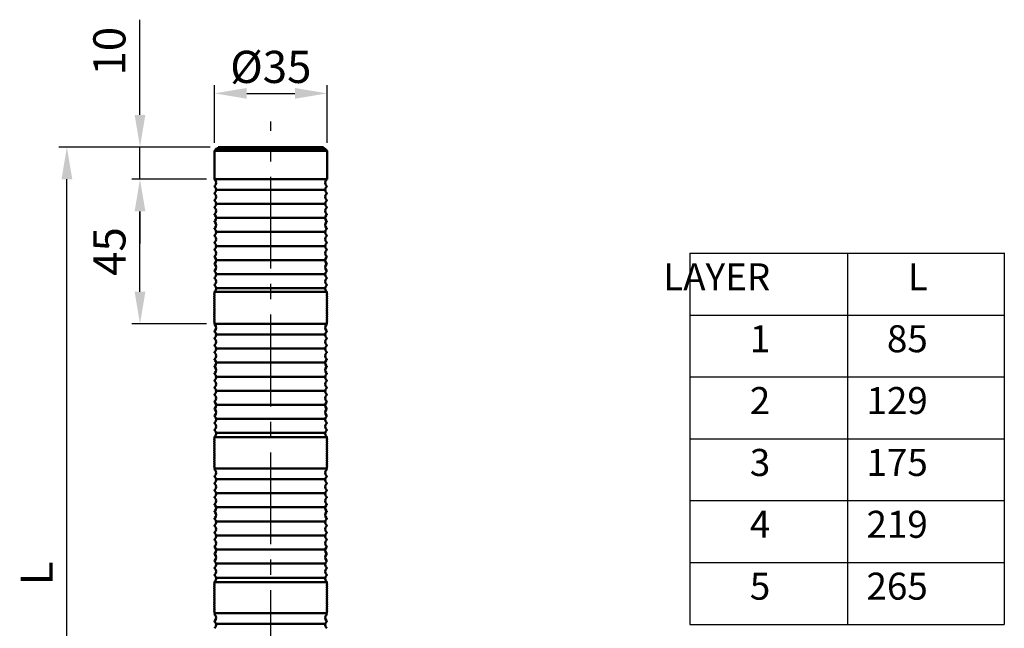
# Model space of a CAD drawing. Units: millimetres. Extents: x 0 to 1385, y 0 to 1000.
# Drawn here: x 424 to 731, y 520 to 709 of the extents above; entities that cross this region are included whole.
import ezdxf

# ---------------------------------------------------------------- set-up
doc = ezdxf.new("R2010")
doc.units = ezdxf.units.MM
doc.header["$LTSCALE"] = 0.5
doc.linetypes.add('CENTER2', pattern=[28.575, 19.05, -3.175, 3.175, -3.175])
for name, color, linetype in [('BAS', 7, 'Continuous'), ('CENTER', 1, 'CENTER2'), ('OUT', 7, 'Continuous')]:
    doc.layers.add(name, color=color, linetype=linetype)
doc.styles.get("Standard").update_dxf_attribs({"font": 'arial.ttf'})
doc.dimstyles.new('A4 ISO-25', dxfattribs={"dimscale": 5, "dimtxt": 2, "dimasz": 2, "dimexe": 0.5, "dimexo": 0.5, "dimtad": 1, "dimdec": 1, "dimdsep": 46, "dimtxsty": 'Standard', "dimcen": 2.5, "dimclrd": 1, "dimclre": 1, "dimclrt": 3, "dimadec": 0, "dimazin": 0, "dimtfac": 1, "dimtdec": 1, "dimtmove": 0, "dimatfit": 3, "dimfxl": 1, "dimarcsym": 0})

# ---------------------------------------------------------------- blocks, each defined once
blk = doc.blocks.new('*D26')
at = {"color": 1, "lineweight": -2, "transparency": 16777216}
for p, q in [((482.57, 659.5), (459.39, 659.5)), ((461.89, 624.5), (461.89, 649.5)), ((482.57, 614.5), (459.39, 614.5))]:
    blk.add_line(p, q, dxfattribs=at)
at = {"color": 1, "transparency": 16777216}
for points in [[(460.22, 649.5), (463.56, 649.5), (461.89, 659.5)], [(460.22, 624.5), (463.56, 624.5), (461.89, 614.5)]]:
    blk.add_solid(points, dxfattribs=at)
at = {"layer": 'Defpoints', "color": 0, "transparency": 16777216}
for p in [(461.89, 659.5), (485.07, 659.5), (485.07, 614.5)]:
    blk.add_point(p, dxfattribs=at)
at = {"color": 3, "transparency": 16777216, "insert": (453.68, 637), "char_height": 10, "attachment_point": 5, "rotation": 90}
blk.add_mtext('45', dxfattribs=at)
blk = doc.blocks.new('*D27')
at = {"color": 1, "lineweight": -2, "transparency": 16777216}
for p, q in [((461.89, 679.5), (461.89, 709.1)), ((483.72, 669.5), (459.39, 669.5)), ((461.89, 659.5), (461.89, 669.5)), ((482.57, 659.5), (459.39, 659.5)), ((461.89, 649.5), (461.89, 639.5))]:
    blk.add_line(p, q, dxfattribs=at)
at = {"color": 1, "transparency": 16777216}
for points in [[(460.22, 679.5), (463.56, 679.5), (461.89, 669.5)], [(460.22, 649.5), (463.56, 649.5), (461.89, 659.5)]]:
    blk.add_solid(points, dxfattribs=at)
at = {"layer": 'Defpoints', "color": 0, "transparency": 16777216}
for p in [(461.89, 669.5), (486.22, 669.5), (485.07, 659.5)]:
    blk.add_point(p, dxfattribs=at)
at = {"color": 3, "transparency": 16777216, "insert": (453.66, 699.3), "char_height": 10, "attachment_point": 5, "rotation": 90}
blk.add_mtext('10', dxfattribs=at)
blk = doc.blocks.new('*D28')
at = {"color": 1, "lineweight": -2, "transparency": 16777216}
for p, q in [((485.07, 670.77), (485.07, 688.69)), ((495.07, 686.19), (510.07, 686.19)), ((520.07, 670.77), (520.07, 688.69))]:
    blk.add_line(p, q, dxfattribs=at)
at = {"color": 1, "transparency": 16777216}
for points in [[(495.07, 687.86), (495.07, 684.52), (485.07, 686.19)], [(510.07, 687.86), (510.07, 684.52), (520.07, 686.19)]]:
    blk.add_solid(points, dxfattribs=at)
at = {"layer": 'Defpoints', "color": 0, "transparency": 16777216}
for p in [(520.07, 686.19), (485.07, 668.27), (520.07, 668.27)]:
    blk.add_point(p, dxfattribs=at)
at = {"color": 3, "transparency": 16777216, "insert": (502.57, 694.42), "char_height": 10, "attachment_point": 5}
blk.add_mtext('{\\fISOCPEUR|b0|i0|c0|p34;%%C}35', dxfattribs=at)
blk = doc.blocks.new('*D29')
at = {"color": 1, "lineweight": -2, "transparency": 16777216}
for p, q in [((483.72, 669.5), (436.66, 669.5)), ((439.16, 414.26), (439.16, 659.5)), ((483.86, 404.26), (436.66, 404.26))]:
    blk.add_line(p, q, dxfattribs=at)
at = {"color": 1, "transparency": 16777216}
for points in [[(437.49, 659.5), (440.83, 659.5), (439.16, 669.5)], [(437.49, 414.26), (440.83, 414.26), (439.16, 404.26)]]:
    blk.add_solid(points, dxfattribs=at)
at = {"layer": 'Defpoints', "color": 0, "transparency": 16777216}
for p in [(439.16, 669.5), (486.22, 669.5), (486.36, 404.26)]:
    blk.add_point(p, dxfattribs=at)
at = {"color": 3, "transparency": 16777216, "insert": (431.04, 536.88), "char_height": 10, "attachment_point": 5, "rotation": 90}
blk.add_mtext('L', dxfattribs=at)

msp = doc.modelspace()

# ---------------------------------------------------------------- linework, layer by layer
at = {"color": 3}
for p, q in [((632.94, 617.25), (730.7, 617.25)), ((632.94, 598.01), (730.7, 598.01)), ((632.94, 578.77), (730.7, 578.77)), ((632.94, 559.53), (730.7, 559.53)), ((632.94, 540.29), (730.7, 540.29)), ((632.94, 521.05), (730.7, 521.05))]:
    msp.add_line(p, q, dxfattribs=at)
for p, q in [((485.07, 569.31), (485.07, 569.5)), ((519.97, 569.5), (519.97, 569.31)), ((485.07, 524.21), (485.07, 524.5)), ((519.97, 524.5), (519.97, 524.21))]:
    msp.add_line(p, q)
at = {"layer": 'BAS', "color": 3}
for p, q in [((632.94, 636.5), (632.94, 521.05)), ((632.94, 636.5), (730.7, 636.5)), ((681.89, 636.5), (681.89, 521.05)), ((730.7, 636.55), (730.7, 521.05)), ((632.94, 617.25), (730.7, 617.25)), ((632.94, 598.01), (730.7, 598.01)), ((632.94, 578.77), (730.7, 578.77)), ((632.94, 559.53), (730.7, 559.53)), ((632.94, 540.29), (730.7, 540.29))]:
    msp.add_line(p, q, dxfattribs=at)
at = {"layer": 'CENTER', "ltscale": 3}
msp.add_line((502.56, 374.51), (502.56, 677.48), dxfattribs=at)
at = {"layer": 'OUT', "lineweight": 50}
for p, q in [((485.72, 669), (485.07, 668.31)), ((485.07, 668.31), (520.07, 668.31)), ((485.07, 659.5), (485.07, 668.27)), ((485.72, 669), (486.22, 669)), ((486.22, 669), (486.22, 669.5)), ((486.22, 669.5), (518.93, 669.5)), ((486.22, 669), (518.93, 669)), ((518.93, 669), (518.93, 669.5)), ((518.93, 669), (519.42, 669)), ((519.42, 669), (520.07, 668.31)), ((520.07, 664.19), (520.07, 668.27)), ((520.07, 662.49), (520.07, 664.19)), ((520.07, 659.5), (520.07, 662.49)), ((502.52, 659.5), (485.07, 659.5)), ((485.07, 659.5), (485.62, 659.5)), ((494.45, 659.5), (485.62, 659.5)), ((519.52, 659.5), (494.45, 659.5)), ((510.89, 659.5), (502.52, 659.5)), ((519.97, 659.5), (510.89, 659.5)), ((519.52, 659.5), (520.07, 659.5)), ((485.07, 623.9), (485.07, 624.4)), ((485.07, 623.21), (485.07, 623.6)), ((485.07, 622.51), (485.07, 622.91)), ((485.07, 621.81), (485.07, 622.21)), ((502.52, 624.48), (485.11, 624.48)), ((510.87, 624.48), (502.52, 624.48)), ((519.94, 624.48), (510.87, 624.48)), ((519.97, 623.9), (519.97, 624.4)), ((519.97, 623.21), (519.97, 623.6)), ((519.97, 622.51), (519.97, 622.91)), ((519.97, 621.81), (519.97, 622.21)), ((485.07, 621.11), (485.07, 621.51)), ((485.07, 620.41), (485.07, 620.81)), ((485.07, 619.72), (485.07, 620.11)), ((485.07, 619.02), (485.07, 619.42)), ((485.07, 618.32), (485.07, 618.72)), ((519.97, 621.11), (519.97, 621.51)), ((519.97, 620.41), (519.97, 620.81)), ((519.97, 619.72), (519.97, 620.11)), ((519.97, 619.02), (519.97, 619.42)), ((519.97, 618.32), (519.97, 618.72)), ((485.07, 617.62), (485.07, 618.02)), ((485.07, 616.92), (485.07, 617.32)), ((485.07, 616.23), (485.07, 616.62)), ((485.07, 615.53), (485.07, 615.93)), ((519.97, 617.62), (519.97, 618.02)), ((519.97, 616.92), (519.97, 617.32)), ((519.97, 616.23), (519.97, 616.62)), ((519.97, 615.53), (519.97, 615.93)), ((485.07, 614.5), (485.07, 615.23)), ((519.97, 614.5), (485.07, 614.5)), ((485.07, 614.5), (485.07, 614.41)), ((519.97, 614.5), (519.97, 615.23)), ((519.97, 614.5), (519.97, 614.4)), ((485.07, 578.81), (485.07, 579.31)), ((519.9, 579.31), (485.07, 579.31)), ((519.97, 578.81), (519.97, 579.31)), ((485.07, 578.11), (485.07, 578.51)), ((485.07, 577.41), (485.07, 577.81)), ((485.07, 576.71), (485.07, 577.11)), ((485.07, 576.01), (485.07, 576.41)), ((485.07, 575.32), (485.07, 575.72)), ((519.97, 578.11), (519.97, 578.51)), ((519.97, 577.41), (519.97, 577.81)), ((519.97, 576.71), (519.97, 577.11)), ((519.97, 576.01), (519.97, 576.41)), ((519.97, 575.32), (519.97, 575.72)), ((485.07, 574.62), (485.07, 575.02)), ((485.07, 573.92), (485.07, 574.32)), ((485.07, 573.22), (485.07, 573.62)), ((485.07, 572.52), (485.07, 572.92)), ((519.97, 574.62), (519.97, 575.02)), ((519.97, 573.92), (519.97, 574.32)), ((519.97, 573.22), (519.97, 573.62)), ((519.97, 572.52), (519.97, 572.92)), ((485.07, 571.83), (485.07, 572.23)), ((485.07, 571.13), (485.07, 571.53)), ((485.07, 570.43), (485.07, 570.83)), ((485.07, 569.5), (485.07, 570.13)), ((519.97, 571.83), (519.97, 572.23)), ((519.97, 571.13), (519.97, 571.53)), ((519.97, 570.43), (519.97, 570.83)), ((519.97, 569.5), (519.97, 570.13)), ((519.94, 569.5), (485.07, 569.5)), ((519.97, 569.5), (485.07, 569.5)), ((485.07, 533.71), (485.07, 534.21)), ((519.97, 534.21), (485.07, 534.21)), ((485.07, 533.01), (485.07, 533.41)), ((519.97, 533.71), (519.97, 534.21)), ((519.97, 533.01), (519.97, 533.41)), ((485.07, 532.31), (485.07, 532.71)), ((485.07, 531.62), (485.07, 532.02)), ((485.07, 530.92), (485.07, 531.32)), ((485.07, 530.22), (485.07, 530.62)), ((485.07, 529.52), (485.07, 529.92)), ((519.97, 532.31), (519.97, 532.71)), ((519.97, 531.62), (519.97, 532.02)), ((519.97, 530.92), (519.97, 531.32)), ((519.97, 530.22), (519.97, 530.62)), ((519.97, 529.52), (519.97, 529.92)), ((485.07, 528.82), (485.07, 529.22)), ((485.07, 528.13), (485.07, 528.52)), ((485.07, 527.43), (485.07, 527.83)), ((485.07, 526.73), (485.07, 527.13)), ((519.97, 528.82), (519.97, 529.22)), ((519.97, 528.13), (519.97, 528.52)), ((519.97, 527.43), (519.97, 527.83)), ((519.97, 526.73), (519.97, 527.13)), ((485.07, 526.03), (485.07, 526.43)), ((485.07, 525.33), (485.07, 525.73)), ((485.07, 524.5), (485.07, 525.03)), ((519.97, 524.5), (485.07, 524.5)), ((519.97, 524.5), (485.07, 524.5)), ((519.97, 526.03), (519.97, 526.43)), ((519.97, 525.33), (519.97, 525.73)), ((519.97, 524.5), (519.97, 525.03))]:
    msp.add_line(p, q, dxfattribs=at)
at = {"layer": 'OUT', "color": 6, "lineweight": 50}
for p, q in [((485.56, 656.22), (519.49, 656.22)), ((485.56, 651.84), (519.49, 651.84)), ((485.56, 647.46), (519.49, 647.46)), ((485.56, 643.08), (519.49, 643.08)), ((485.56, 638.71), (519.49, 638.71)), ((485.56, 634.33), (519.49, 634.33)), ((485.56, 629.95), (519.49, 629.95)), ((485.56, 625.57), (519.49, 625.57)), ((485.56, 611.22), (519.49, 611.22)), ((485.56, 606.84), (519.49, 606.84)), ((485.56, 602.46), (519.49, 602.46)), ((485.56, 598.08), (519.49, 598.08)), ((485.56, 593.71), (519.49, 593.71)), ((485.56, 589.33), (519.49, 589.33)), ((485.56, 584.95), (519.49, 584.95)), ((485.56, 580.57), (519.49, 580.57)), ((485.56, 566.22), (519.49, 566.22)), ((485.56, 561.84), (519.49, 561.84)), ((485.56, 557.46), (519.49, 557.46)), ((485.56, 553.08), (519.49, 553.08)), ((485.56, 548.71), (519.49, 548.71)), ((485.56, 544.33), (519.49, 544.33)), ((485.56, 539.95), (519.49, 539.95)), ((485.56, 535.57), (519.49, 535.57)), ((485.56, 521.22), (519.49, 521.22))]:
    msp.add_line(p, q, dxfattribs=at)
at = {"layer": 'OUT', "lineweight": 50}
for centre, radius, start, end in [((485.29, 659.5), 0.219, 180.0012, 224.4769), ((484.18, 658.4), 1.35, 315.5219, 44.4781), ((520.87, 658.4), 1.35, 135.5219, 224.4781), ((519.75, 659.5), 0.219, 315.5231, 359.9988), ((485.29, 657.31), 0.219, 135.5231, 179.9988), ((485.29, 657.31), 0.219, 180.0012, 224.4769), ((484.18, 656.21), 1.35, 315.5219, 44.4781), ((520.87, 656.21), 1.35, 135.5219, 224.4781), ((519.75, 657.31), 0.219, 0.0012, 44.4769), ((519.75, 657.31), 0.219, 315.5231, 359.9988), ((485.29, 655.11), 0.219, 135.5231, 179.9988), ((485.29, 655.11), 0.219, 180.0012, 224.4769), ((485.29, 652.92), 0.219, 135.5231, 179.9988), ((485.29, 652.92), 0.219, 180.0012, 224.4769), ((484.18, 654.02), 1.35, 315.5219, 44.4781), ((484.18, 651.82), 1.35, 315.5219, 44.4781), ((520.87, 654.02), 1.35, 135.5219, 224.4781), ((520.87, 651.82), 1.35, 135.5219, 224.4781), ((519.75, 655.11), 0.219, 0.0012, 44.4769), ((519.75, 655.11), 0.219, 315.5231, 359.9988), ((519.75, 652.92), 0.219, 0.0012, 44.4769), ((519.75, 652.92), 0.219, 315.5231, 359.9988), ((485.29, 650.73), 0.219, 135.5231, 179.9988), ((485.29, 650.73), 0.219, 180.0012, 224.4769), ((484.18, 649.63), 1.35, 315.5219, 44.4781), ((520.87, 649.63), 1.35, 135.5219, 224.4781), ((519.75, 650.73), 0.219, 0.0012, 44.4769), ((519.75, 650.73), 0.219, 315.5231, 359.9988), ((485.29, 648.53), 0.219, 135.5231, 179.9988), ((485.29, 648.53), 0.219, 180.0012, 224.4769), ((485.29, 646.34), 0.219, 135.5231, 179.9988), ((485.29, 646.34), 0.219, 180.0012, 224.4769), ((484.18, 647.44), 1.35, 315.5219, 44.4781), ((484.18, 645.24), 1.35, 315.5219, 44.4781), ((520.87, 647.44), 1.35, 135.5219, 224.4781), ((520.87, 645.24), 1.35, 135.5219, 224.4781), ((519.75, 648.53), 0.219, 0.0012, 44.4769), ((519.75, 648.53), 0.219, 315.5231, 359.9988), ((519.75, 646.34), 0.219, 0.0012, 44.4769), ((519.75, 646.34), 0.219, 315.5231, 359.9988), ((485.29, 644.15), 0.219, 135.5231, 179.9988), ((485.29, 644.15), 0.219, 180.0012, 224.4769), ((484.18, 643.05), 1.35, 315.5219, 44.4781), ((520.87, 643.05), 1.35, 135.5219, 224.4781), ((519.75, 644.15), 0.219, 0.0012, 44.4769), ((519.75, 644.15), 0.219, 315.5231, 359.9988), ((485.29, 641.95), 0.219, 135.5231, 179.9988), ((485.29, 641.95), 0.219, 180.0012, 224.4769), ((484.18, 640.85), 1.35, 315.5219, 44.4781), ((520.87, 640.85), 1.35, 135.5219, 224.4781), ((519.75, 641.95), 0.219, 0.0012, 44.4769), ((519.75, 641.95), 0.219, 315.5231, 359.9988), ((485.29, 639.76), 0.219, 135.5231, 179.9988), ((485.29, 639.76), 0.219, 180.0012, 224.4769), ((485.29, 637.56), 0.219, 135.5231, 179.9988), ((485.29, 637.56), 0.219, 180.0012, 224.4769), ((484.18, 638.66), 1.35, 315.5219, 44.4781), ((484.18, 636.47), 1.35, 315.5219, 44.4781), ((520.87, 638.66), 1.35, 135.5219, 224.4781), ((520.87, 636.47), 1.35, 135.5219, 224.4781), ((519.75, 639.76), 0.219, 0.0012, 44.4769), ((519.75, 639.76), 0.219, 315.5231, 359.9988), ((519.75, 637.56), 0.219, 0.0012, 44.4769), ((519.75, 637.56), 0.219, 315.5231, 359.9988), ((485.29, 635.37), 0.219, 135.5231, 179.9988), ((485.29, 635.37), 0.219, 180.0012, 224.4769), ((484.18, 634.27), 1.35, 315.5219, 44.4781), ((520.87, 634.27), 1.35, 135.5219, 224.4781), ((519.75, 635.37), 0.219, 0.0012, 44.4769), ((519.75, 635.37), 0.219, 315.5231, 359.9988), ((485.29, 633.18), 0.219, 135.5231, 179.9988), ((485.29, 633.18), 0.219, 180.0012, 224.4769), ((485.29, 630.98), 0.219, 135.5231, 179.9988), ((485.29, 630.98), 0.219, 180.0012, 224.4769), ((484.18, 632.08), 1.35, 315.5219, 44.4781), ((484.18, 629.89), 1.35, 315.5219, 44.4781), ((520.87, 632.08), 1.35, 135.5219, 224.4781), ((520.87, 629.89), 1.35, 135.5219, 224.4781), ((519.75, 633.18), 0.219, 0.0012, 44.4769), ((519.75, 633.18), 0.219, 315.5231, 359.9988), ((519.75, 630.98), 0.219, 0.0012, 44.4769), ((519.75, 630.98), 0.219, 315.5231, 359.9988), ((485.29, 628.79), 0.219, 135.5231, 179.9988), ((485.29, 628.79), 0.219, 180.0012, 224.4769), ((484.18, 627.69), 1.35, 315.5219, 44.4781), ((520.87, 627.69), 1.35, 135.5219, 224.4781), ((519.75, 628.79), 0.219, 0.0012, 44.4769), ((519.75, 628.79), 0.219, 315.5231, 359.9988), ((485.29, 626.6), 0.219, 135.5231, 179.9988), ((485.29, 626.6), 0.219, 180.0012, 224.4769), ((484.18, 625.5), 1.35, 315.5219, 44.4781), ((520.87, 625.5), 1.35, 135.5219, 224.4781), ((519.75, 626.6), 0.219, 0.0012, 44.4769), ((519.75, 626.6), 0.219, 315.5231, 359.9988), ((485.07, 623.75), 0.15, 90, 180), ((485.07, 623.75), 0.15, 180, 270), ((485.07, 623.06), 0.15, 90, 180), ((485.07, 623.06), 0.15, 180, 270), ((485.07, 622.36), 0.15, 90, 180), ((485.07, 622.36), 0.15, 180, 270), ((485.07, 621.66), 0.15, 90, 180), ((485.07, 621.66), 0.15, 180, 270), ((485.29, 624.4), 0.219, 135.5231, 179.9987), ((519.75, 624.4), 0.219, 0.0013, 44.4769), ((519.97, 623.75), 0.15, 360, 90), ((519.97, 623.75), 0.15, 270, 360), ((519.97, 623.06), 0.15, 360, 90), ((519.97, 623.06), 0.15, 270, 360), ((519.97, 622.36), 0.15, 360, 90), ((519.97, 622.36), 0.15, 270, 360), ((519.97, 621.66), 0.15, 360, 90), ((519.97, 621.66), 0.15, 270, 360), ((485.07, 620.96), 0.15, 90, 180), ((485.07, 620.96), 0.15, 180, 270), ((485.07, 620.26), 0.15, 90, 180), ((485.07, 620.26), 0.15, 180, 270), ((485.07, 619.57), 0.15, 90, 180), ((485.07, 619.57), 0.15, 180, 270), ((485.07, 618.87), 0.15, 90, 180), ((485.07, 618.87), 0.15, 180, 270), ((519.97, 620.96), 0.15, 360, 90), ((519.97, 620.96), 0.15, 270, 360), ((519.97, 620.26), 0.15, 360, 90), ((519.97, 620.26), 0.15, 270, 360), ((519.97, 619.57), 0.15, 360, 90), ((519.97, 619.57), 0.15, 270, 360), ((519.97, 618.87), 0.15, 360, 90), ((519.97, 618.87), 0.15, 270, 360), ((485.07, 618.17), 0.15, 90, 180), ((485.07, 618.17), 0.15, 180, 270), ((485.07, 617.47), 0.15, 90, 180), ((485.07, 617.47), 0.15, 180, 270), ((485.07, 616.77), 0.15, 90, 180), ((485.07, 616.77), 0.15, 180, 270), ((485.07, 616.08), 0.15, 90, 180), ((485.07, 616.08), 0.15, 180, 270), ((485.07, 615.38), 0.15, 90, 180), ((519.97, 618.17), 0.15, 360, 90), ((519.97, 618.17), 0.15, 270, 360), ((519.97, 617.47), 0.15, 360, 90), ((519.97, 617.47), 0.15, 270, 360), ((519.97, 616.77), 0.15, 360, 90), ((519.97, 616.77), 0.15, 270, 360), ((519.97, 616.08), 0.15, 360, 90), ((519.97, 616.08), 0.15, 270, 360), ((519.97, 615.38), 0.15, 360, 90), ((485.07, 615.38), 0.15, 180, 270), ((485.29, 614.41), 0.219, 180.0012, 224.4769), ((484.18, 613.31), 1.35, 315.5219, 44.4781), ((520.87, 613.31), 1.35, 135.5219, 224.4781), ((519.75, 614.41), 0.219, 315.5231, 359.9988), ((519.97, 615.38), 0.15, 270, 360), ((485.29, 612.21), 0.219, 135.5231, 179.9988), ((485.29, 612.21), 0.219, 180.0012, 224.4769), ((485.29, 610.02), 0.219, 135.5231, 179.9988), ((485.29, 610.02), 0.219, 180.0012, 224.4769), ((484.18, 611.11), 1.35, 315.5219, 44.4781), ((484.18, 608.92), 1.35, 315.5219, 44.4781), ((520.87, 611.11), 1.35, 135.5219, 224.4781), ((520.87, 608.92), 1.35, 135.5219, 224.4781), ((519.75, 612.21), 0.219, 0.0012, 44.4769), ((519.75, 612.21), 0.219, 315.5231, 359.9988), ((519.75, 610.02), 0.219, 0.0012, 44.4769), ((519.75, 610.02), 0.219, 315.5231, 359.9988), ((485.29, 607.82), 0.219, 135.5231, 179.9988), ((485.29, 607.82), 0.219, 180.0012, 224.4769), ((484.18, 606.73), 1.35, 315.5219, 44.4781), ((520.87, 606.73), 1.35, 135.5219, 224.4781), ((519.75, 607.82), 0.219, 0.0012, 44.4769), ((519.75, 607.82), 0.219, 315.5231, 359.9988), ((485.29, 605.63), 0.219, 135.5231, 179.9988), ((485.29, 605.63), 0.219, 180.0012, 224.4769), ((485.29, 603.44), 0.219, 135.5231, 179.9988), ((485.29, 603.44), 0.219, 180.0012, 224.4769), ((484.18, 604.53), 1.35, 315.5219, 44.4781), ((484.18, 602.34), 1.35, 315.5219, 44.4781), ((520.87, 604.53), 1.35, 135.5219, 224.4781), ((520.87, 602.34), 1.35, 135.5219, 224.4781), ((519.75, 605.63), 0.219, 0.0012, 44.4769), ((519.75, 605.63), 0.219, 315.5231, 359.9988), ((519.75, 603.44), 0.219, 0.0012, 44.4769), ((519.75, 603.44), 0.219, 315.5231, 359.9988), ((485.29, 601.24), 0.219, 135.5231, 179.9988), ((485.29, 601.24), 0.219, 180.0012, 224.4769), ((484.18, 600.15), 1.35, 315.5219, 44.4781), ((520.87, 600.15), 1.35, 135.5219, 224.4781), ((519.75, 601.24), 0.219, 0.0012, 44.4769), ((519.75, 601.24), 0.219, 315.5231, 359.9988), ((485.29, 599.05), 0.219, 135.5231, 179.9988), ((485.29, 599.05), 0.219, 180.0012, 224.4769), ((484.18, 597.95), 1.35, 315.5219, 44.4781), ((520.87, 597.95), 1.35, 135.5219, 224.4781), ((519.75, 599.05), 0.219, 0.0012, 44.4769), ((519.75, 599.05), 0.219, 315.5231, 359.9988), ((485.29, 596.86), 0.219, 135.5231, 179.9988), ((485.29, 596.86), 0.219, 180.0012, 224.4769), ((485.29, 594.66), 0.219, 135.5231, 179.9988), ((485.29, 594.66), 0.219, 180.0012, 224.4769), ((484.18, 595.76), 1.35, 315.5219, 44.4781), ((484.18, 593.56), 1.35, 315.5219, 44.4781), ((520.87, 595.76), 1.35, 135.5219, 224.4781), ((520.87, 593.56), 1.35, 135.5219, 224.4781), ((519.75, 596.86), 0.219, 0.0012, 44.4769), ((519.75, 596.86), 0.219, 315.5231, 359.9988), ((519.75, 594.66), 0.219, 0.0012, 44.4769), ((519.75, 594.66), 0.219, 315.5231, 359.9988), ((485.29, 592.47), 0.219, 135.5231, 179.9988), ((485.29, 592.47), 0.219, 180.0012, 224.4769), ((484.18, 591.37), 1.35, 315.5219, 44.4781), ((520.87, 591.37), 1.35, 135.5219, 224.4781), ((519.75, 592.47), 0.219, 0.0012, 44.4769), ((519.75, 592.47), 0.219, 315.5231, 359.9988), ((485.29, 590.27), 0.219, 135.5231, 179.9988), ((485.29, 590.27), 0.219, 180.0012, 224.4769), ((485.29, 588.08), 0.219, 135.5231, 179.9988), ((485.29, 588.08), 0.219, 180.0012, 224.4769), ((484.18, 589.18), 1.35, 315.5219, 44.4781), ((520.87, 589.18), 1.35, 135.5219, 224.4781), ((519.75, 590.27), 0.219, 0.0012, 44.4769), ((519.75, 590.27), 0.219, 315.5231, 359.9988), ((519.75, 588.08), 0.219, 0.0012, 44.4769), ((519.75, 588.08), 0.219, 315.5231, 359.9988), ((485.29, 585.89), 0.219, 135.5231, 179.9988), ((485.29, 585.89), 0.219, 180.0012, 224.4769), ((484.18, 586.98), 1.35, 315.5219, 44.4781), ((484.18, 584.79), 1.35, 315.5219, 44.4781), ((520.87, 586.98), 1.35, 135.5219, 224.4781), ((520.87, 584.79), 1.35, 135.5219, 224.4781), ((519.75, 585.89), 0.219, 0.0012, 44.4769), ((519.75, 585.89), 0.219, 315.5231, 359.9988), ((485.29, 583.69), 0.219, 135.5231, 179.9988), ((485.29, 583.69), 0.219, 180.0012, 224.4769), ((484.18, 582.6), 1.35, 315.5219, 44.4781), ((520.87, 582.6), 1.35, 135.5219, 224.4781), ((519.75, 583.69), 0.219, 0.0012, 44.4769), ((519.75, 583.69), 0.219, 315.5231, 359.9988), ((485.07, 578.66), 0.15, 90, 180), ((485.29, 581.5), 0.219, 135.5231, 179.9988), ((485.29, 581.5), 0.219, 180.0012, 224.4769), ((485.29, 579.31), 0.219, 135.5231, 179.9987), ((484.18, 580.4), 1.35, 315.5219, 44.4781), ((520.87, 580.4), 1.35, 135.5219, 224.4781), ((519.75, 581.5), 0.219, 0.0012, 44.4769), ((519.75, 581.5), 0.219, 315.5231, 359.9988), ((519.75, 579.31), 0.219, 0.0013, 44.4769), ((519.97, 578.66), 0.15, 360, 90), ((485.07, 578.66), 0.15, 180, 270), ((485.07, 577.96), 0.15, 90, 180), ((485.07, 577.96), 0.15, 180, 270), ((485.07, 577.26), 0.15, 90, 180), ((485.07, 577.26), 0.15, 180, 270), ((485.07, 576.56), 0.15, 90, 180), ((485.07, 576.56), 0.15, 180, 270), ((485.07, 575.87), 0.15, 90, 180), ((485.07, 575.87), 0.15, 180, 270), ((519.97, 578.66), 0.15, 270, 360), ((519.97, 577.96), 0.15, 360, 90), ((519.97, 577.96), 0.15, 270, 360), ((519.97, 577.26), 0.15, 360, 90), ((519.97, 577.26), 0.15, 270, 360), ((519.97, 576.56), 0.15, 360, 90), ((519.97, 576.56), 0.15, 270, 360), ((519.97, 575.87), 0.15, 360, 90), ((519.97, 575.87), 0.15, 270, 360), ((485.07, 575.17), 0.15, 90, 180), ((485.07, 575.17), 0.15, 180, 270), ((485.07, 574.47), 0.15, 90, 180), ((485.07, 574.47), 0.15, 180, 270), ((485.07, 573.77), 0.15, 90, 180), ((485.07, 573.77), 0.15, 180, 270), ((485.07, 573.07), 0.15, 90, 180), ((485.07, 573.07), 0.15, 180, 270), ((519.97, 575.17), 0.15, 360, 90), ((519.97, 575.17), 0.15, 270, 360), ((519.97, 574.47), 0.15, 360, 90), ((519.97, 574.47), 0.15, 270, 360), ((519.97, 573.77), 0.15, 360, 90), ((519.97, 573.77), 0.15, 270, 360), ((519.97, 573.07), 0.15, 360, 90), ((519.97, 573.07), 0.15, 270, 360), ((485.07, 572.38), 0.15, 90, 180), ((485.07, 572.38), 0.15, 180, 270), ((485.07, 571.68), 0.15, 90, 180), ((485.07, 571.68), 0.15, 180, 270), ((485.07, 570.98), 0.15, 90, 180), ((485.07, 570.98), 0.15, 180, 270), ((485.07, 570.28), 0.15, 90, 180), ((485.07, 570.28), 0.15, 180, 270), ((519.97, 572.38), 0.15, 360, 90), ((519.97, 572.38), 0.15, 270, 360), ((519.97, 571.68), 0.15, 360, 90), ((519.97, 571.68), 0.15, 270, 360), ((519.97, 570.98), 0.15, 360, 90), ((519.97, 570.98), 0.15, 270, 360), ((519.97, 570.28), 0.15, 360, 90), ((519.97, 570.28), 0.15, 270, 360), ((485.29, 569.31), 0.219, 180.0012, 224.4769), ((485.29, 567.11), 0.219, 135.5231, 179.9988), ((485.29, 567.11), 0.219, 180.0012, 224.4769), ((484.18, 568.21), 1.35, 315.5219, 44.4781), ((484.18, 566.02), 1.35, 315.5219, 44.4781), ((520.87, 568.21), 1.35, 135.5219, 224.4781), ((520.87, 566.02), 1.35, 135.5219, 224.4781), ((519.75, 569.31), 0.219, 315.5231, 359.9988), ((519.75, 567.11), 0.219, 0.0012, 44.4769), ((519.75, 567.11), 0.219, 315.5231, 359.9988), ((485.29, 564.92), 0.219, 135.5231, 179.9988), ((485.29, 564.92), 0.219, 180.0012, 224.4769), ((484.18, 563.82), 1.35, 315.5219, 44.4781), ((520.87, 563.82), 1.35, 135.5219, 224.4781), ((519.75, 564.92), 0.219, 0.0012, 44.4769), ((519.75, 564.92), 0.219, 315.5231, 359.9988), ((485.29, 562.73), 0.219, 135.5231, 179.9988), ((485.29, 562.73), 0.219, 180.0012, 224.4769), ((485.29, 560.53), 0.219, 135.5231, 179.9988), ((485.29, 560.53), 0.219, 180.0012, 224.4769), ((484.18, 561.63), 1.35, 315.5219, 44.4781), ((520.87, 561.63), 1.35, 135.5219, 224.4781), ((519.75, 562.73), 0.219, 0.0012, 44.4769), ((519.75, 562.73), 0.219, 315.5231, 359.9988), ((519.75, 560.53), 0.219, 0.0012, 44.4769), ((519.75, 560.53), 0.219, 315.5231, 359.9988), ((485.29, 558.34), 0.219, 135.5231, 179.9988), ((485.29, 558.34), 0.219, 180.0012, 224.4769), ((484.18, 559.44), 1.35, 315.5219, 44.4781), ((484.18, 557.24), 1.35, 315.5219, 44.4781), ((520.87, 559.44), 1.35, 135.5219, 224.4781), ((520.87, 557.24), 1.35, 135.5219, 224.4781), ((519.75, 558.34), 0.219, 0.0012, 44.4769), ((519.75, 558.34), 0.219, 315.5231, 359.9988), ((485.29, 556.15), 0.219, 135.5231, 179.9988), ((485.29, 556.15), 0.219, 180.0012, 224.4769), ((484.18, 555.05), 1.35, 315.5219, 44.4781), ((520.87, 555.05), 1.35, 135.5219, 224.4781), ((519.75, 556.15), 0.219, 0.0012, 44.4769), ((519.75, 556.15), 0.219, 315.5231, 359.9988), ((485.29, 553.95), 0.219, 135.5231, 179.9988), ((485.29, 553.95), 0.219, 180.0012, 224.4769), ((485.29, 551.76), 0.219, 135.5231, 179.9988), ((485.29, 551.76), 0.219, 180.0012, 224.4769), ((484.18, 552.86), 1.35, 315.5219, 44.4781), ((484.18, 550.66), 1.35, 315.5219, 44.4781), ((520.87, 552.86), 1.35, 135.5219, 224.4781), ((520.87, 550.66), 1.35, 135.5219, 224.4781), ((519.75, 553.95), 0.219, 0.0012, 44.4769), ((519.75, 553.95), 0.219, 315.5231, 359.9988), ((519.75, 551.76), 0.219, 0.0012, 44.4769), ((519.75, 551.76), 0.219, 315.5231, 359.9988), ((485.29, 549.56), 0.219, 135.5231, 179.9988), ((485.29, 549.56), 0.219, 180.0012, 224.4769), ((484.18, 548.47), 1.35, 315.5219, 44.4781), ((520.87, 548.47), 1.35, 135.5219, 224.4781), ((519.75, 549.56), 0.219, 0.0012, 44.4769), ((519.75, 549.56), 0.219, 315.5231, 359.9988), ((485.29, 547.37), 0.219, 135.5231, 179.9988), ((485.29, 547.37), 0.219, 180.0012, 224.4769), ((485.29, 545.18), 0.219, 135.5231, 179.9988), ((485.29, 545.18), 0.219, 180.0012, 224.4769), ((484.18, 546.27), 1.35, 315.5219, 44.4781), ((520.87, 546.27), 1.35, 135.5219, 224.4781), ((519.75, 547.37), 0.219, 0.0012, 44.4769), ((519.75, 547.37), 0.219, 315.5231, 359.9988), ((519.75, 545.18), 0.219, 0.0012, 44.4769), ((519.75, 545.18), 0.219, 315.5231, 359.9988), ((485.29, 542.98), 0.219, 135.5231, 179.9988), ((485.29, 542.98), 0.219, 180.0012, 224.4769), ((484.18, 544.08), 1.35, 315.5219, 44.4781), ((484.18, 541.89), 1.35, 315.5219, 44.4781), ((520.87, 544.08), 1.35, 135.5219, 224.4781), ((520.87, 541.89), 1.35, 135.5219, 224.4781), ((519.75, 542.98), 0.219, 0.0012, 44.4769), ((519.75, 542.98), 0.219, 315.5231, 359.9988), ((485.29, 540.79), 0.219, 135.5231, 179.9988), ((485.29, 540.79), 0.219, 180.0012, 224.4769), ((484.18, 539.69), 1.35, 315.5219, 44.4781), ((520.87, 539.69), 1.35, 135.5219, 224.4781), ((519.75, 540.79), 0.219, 0.0012, 44.4769), ((519.75, 540.79), 0.219, 315.5231, 359.9988), ((485.29, 538.6), 0.219, 135.5231, 179.9988), ((485.29, 538.6), 0.219, 180.0012, 224.4769), ((485.29, 536.4), 0.219, 135.5231, 179.9988), ((485.29, 536.4), 0.219, 180.0012, 224.4769), ((484.18, 537.5), 1.35, 315.5219, 44.4781), ((484.18, 535.31), 1.35, 315.5219, 44.4781), ((520.87, 537.5), 1.35, 135.5219, 224.4781), ((520.87, 535.31), 1.35, 135.5219, 224.4781), ((519.75, 538.6), 0.219, 0.0012, 44.4769), ((519.75, 538.6), 0.219, 315.5231, 359.9988), ((519.75, 536.4), 0.219, 0.0012, 44.4769), ((519.75, 536.4), 0.219, 315.5231, 359.9988), ((485.07, 533.56), 0.15, 90, 180), ((485.07, 533.56), 0.15, 180, 270), ((485.07, 532.86), 0.15, 90, 180), ((485.07, 532.86), 0.15, 180, 270), ((485.29, 534.21), 0.219, 135.5231, 179.9987), ((519.75, 534.21), 0.219, 0.0013, 44.4769), ((519.97, 533.56), 0.15, 360, 90), ((519.97, 533.56), 0.15, 270, 360), ((519.97, 532.86), 0.15, 360, 90), ((519.97, 532.86), 0.15, 270, 360), ((485.07, 532.16), 0.15, 90, 180), ((485.07, 532.16), 0.15, 180, 270), ((485.07, 531.47), 0.15, 90, 180), ((485.07, 531.47), 0.15, 180, 270), ((485.07, 530.77), 0.15, 90, 180), ((485.07, 530.77), 0.15, 180, 270), ((485.07, 530.07), 0.15, 90, 180), ((485.07, 530.07), 0.15, 180, 270), ((519.97, 532.16), 0.15, 360, 90), ((519.97, 532.16), 0.15, 270, 360), ((519.97, 531.47), 0.15, 360, 90), ((519.97, 531.47), 0.15, 270, 360), ((519.97, 530.77), 0.15, 360, 90), ((519.97, 530.77), 0.15, 270, 360), ((519.97, 530.07), 0.15, 360, 90), ((519.97, 530.07), 0.15, 270, 360), ((485.07, 529.37), 0.15, 90, 180), ((485.07, 529.37), 0.15, 180, 270), ((485.07, 528.67), 0.15, 90, 180), ((485.07, 528.67), 0.15, 180, 270), ((485.07, 527.98), 0.15, 90, 180), ((485.07, 527.98), 0.15, 180, 270), ((485.07, 527.28), 0.15, 90, 180), ((485.07, 527.28), 0.15, 180, 270), ((485.07, 526.58), 0.15, 90, 180), ((519.97, 529.37), 0.15, 360, 90), ((519.97, 529.37), 0.15, 270, 360), ((519.97, 528.67), 0.15, 360, 90), ((519.97, 528.67), 0.15, 270, 360), ((519.97, 527.98), 0.15, 360, 90), ((519.97, 527.98), 0.15, 270, 360), ((519.97, 527.28), 0.15, 360, 90), ((519.97, 527.28), 0.15, 270, 360), ((519.97, 526.58), 0.15, 360, 90), ((485.07, 526.58), 0.15, 180, 270), ((485.07, 525.88), 0.15, 90, 180), ((485.07, 525.88), 0.15, 180, 270), ((485.07, 525.18), 0.15, 90, 180), ((485.07, 525.18), 0.15, 180, 270), ((485.29, 524.21), 0.219, 180.0012, 224.4769), ((484.18, 523.12), 1.35, 315.5219, 44.4781), ((520.87, 523.12), 1.35, 135.5219, 224.4781), ((519.75, 524.21), 0.219, 315.5231, 359.9988), ((519.97, 526.58), 0.15, 270, 360), ((519.97, 525.88), 0.15, 360, 90), ((519.97, 525.88), 0.15, 270, 360), ((519.97, 525.18), 0.15, 360, 90), ((519.97, 525.18), 0.15, 270, 360), ((485.29, 522.02), 0.219, 135.5231, 179.9988), ((485.29, 522.02), 0.219, 180.0012, 224.4769), ((484.18, 520.92), 1.35, 315.5219, 44.4781), ((520.87, 520.92), 1.35, 135.5219, 224.4781), ((519.75, 522.02), 0.219, 0.0012, 44.4769), ((519.75, 522.02), 0.219, 315.5231, 359.9988), ((485.29, 519.82), 0.219, 135.5231, 179.9988), ((519.75, 519.82), 0.219, 0.0012, 44.4769)]:
    msp.add_arc(centre, radius, start, end, dxfattribs=at)

# ---------------------------------------------------------------- texts
at = {"color": 3, "char_height": 8.4, "attachment_point": 9}
for s, insert in [('LAYER', (657.91, 622.3)), ('L', (706.91, 622.3)), ('1', (657.91, 603.06)), ('85', (706.91, 603.06)), ('2', (657.91, 583.82)), ('129', (706.91, 583.82)), ('3', (657.91, 564.58)), ('175', (706.91, 564.58)), ('4', (657.91, 545.34)), ('219', (706.91, 545.34)), ('5', (657.91, 526.1)), ('265', (706.91, 526.1))]:
    msp.add_mtext(s, dxfattribs=dict(at, insert=insert))

# ---------------------------------------------------------------- dimensions: what is measured, and where the dimension line sits
for base, p1, p2, picture, middle in [((461.89, 669.5), (485.07, 659.5), (486.22, 669.5), '*D27', (453.66, 699.3)), ((461.89, 659.5), (485.07, 614.5), (485.07, 659.5), '*D26', (453.68, 637))]:
    dim = msp.add_linear_dim(base=base, p1=p1, p2=p2, angle=90, dimstyle='A4 ISO-25')
    dim.commit()
    dim.dimension.update_dxf_attribs({"geometry": picture, "text_midpoint": middle})
dim = msp.add_linear_dim(base=(520.07, 686.19), p1=(485.07, 668.27), p2=(520.07, 668.27), text='{\\fISOCPEUR|b0|i0|c0|p34;%%C}<>', dimstyle='A4 ISO-25')
dim.commit()
dim.dimension.update_dxf_attribs({"geometry": '*D28', "text_midpoint": (502.57, 694.42)})
dim = msp.add_linear_dim(base=(439.16, 669.5), p1=(486.36, 404.26), p2=(486.22, 669.5), angle=90, text='L', dimstyle='A4 ISO-25')
dim.commit()
dim.dimension.update_dxf_attribs({"geometry": '*D29', "text_midpoint": (431.04, 536.88)})

doc.saveas('drawing.dxf')
